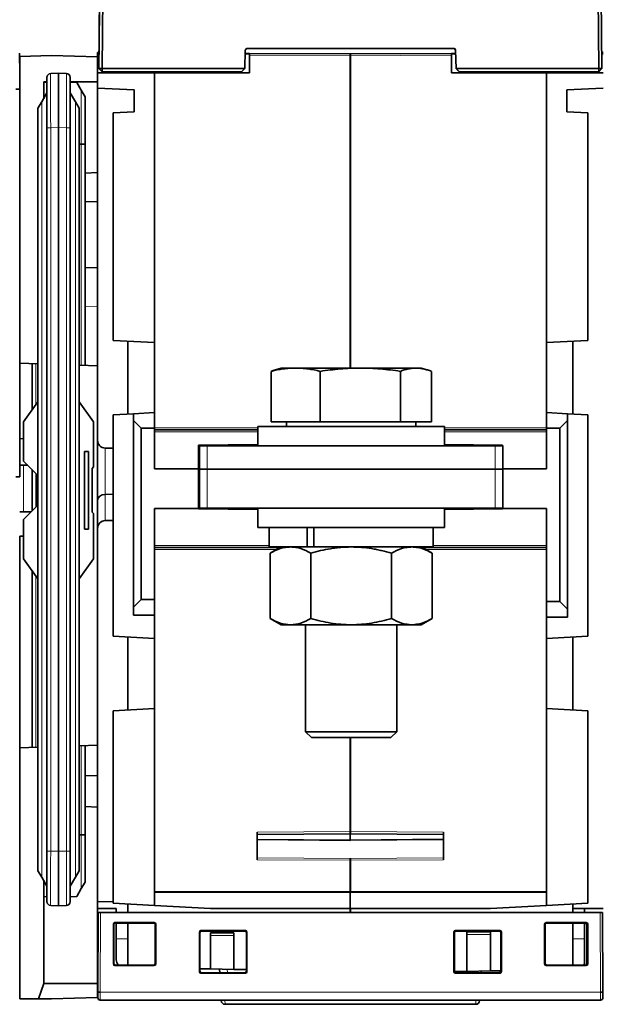
# Model space of a CAD drawing. Units: millimetres. Extents: x 6 to 824, y 10 to 587.
# Drawn here: x 272 to 310, y 27 to 90 of the extents above; entities that cross this region are included whole.
import ezdxf

# ---------------------------------------------------------------- set-up
doc = ezdxf.new("R2010")
doc.units = ezdxf.units.MM
doc.layers.add('1', color=7, linetype='Continuous', true_color=0xffffff)

msp = doc.modelspace()

# ---------------------------------------------------------------- linework, layer by layer
at = {"layer": '1', "color": 18, "linetype": 'Continuous', "lineweight": 35}
for p, q in [((277.524, 96.666), (277.44, 87.073)), ((277.443, 87.073), (277.527, 96.666)), ((277.525, 96.666), (277.449, 87.969)), ((277.526, 96.666), (277.45, 87.969)), ((277.731, 96.666), (277.647, 87.073)), ((309.558, 87.073), (309.475, 96.666)), ((309.678, 96.666), (309.762, 87.073)), ((272.328, 88.067), (272.351, 86.742)), ((277.351, 88.095), (277.351, 88.02)), ((277.449, 88.095), (277.351, 88.095)), ((277.448, 88.02), (277.351, 88.02)), ((277.351, 87.814), (277.351, 88.02)), ((277.449, 87.969), (277.45, 87.969)), ((277.45, 87.969), (277.449, 87.969)), ((286.848, 88.223), (286.807, 87.073)), ((286.869, 88.046), (286.841, 88.046)), ((286.841, 88.02), (287.111, 88.02)), ((286.869, 88.046), (287.111, 88.044)), ((286.998, 88.367), (300.208, 88.367)), ((293.601, 88.01), (287.111, 88.044)), ((287.111, 87.919), (287.111, 88.044)), ((293.585, 87.885), (293.585, 88.01)), ((300.091, 88.044), (293.601, 88.01)), ((293.617, 88.01), (293.617, 87.885)), ((300.091, 88.044), (300.333, 88.046)), ((300.091, 88.044), (300.091, 87.919)), ((300.091, 88.02), (300.364, 88.02)), ((300.36, 88.046), (300.333, 88.046)), ((300.354, 88.223), (300.361, 88.02)), ((300.362, 88.02), (300.354, 88.247)), ((300.356, 88.238), (300.397, 87.064)), ((300.357, 88.223), (300.357, 88.225)), ((300.358, 88.223), (300.398, 87.073)), ((309.851, 88.095), (309.753, 88.095)), ((309.851, 88.02), (309.753, 88.02)), ((272.351, 87.846), (274.401, 87.917)), ((272.351, 87.846), (272.351, 68.138)), ((277.351, 87.814), (274.401, 87.917)), ((277.351, 87.814), (277.351, 86.217)), ((287.111, 87.919), (287.111, 86.794)), ((293.585, 87.885), (293.585, 67.818)), ((293.617, 87.885), (293.617, 67.818)), ((300.091, 86.794), (300.091, 87.919)), ((274.342, 86.75), (274.851, 86.767)), ((274.851, 86.767), (275.36, 86.75)), ((274.851, 86.767), (274.851, 83.27)), ((281.005, 86.794), (277.351, 86.794)), ((277.644, 86.867), (277.44, 87.073)), ((277.44, 87.073), (277.443, 87.073)), ((277.443, 87.073), (277.647, 86.867)), ((277.647, 87.073), (277.443, 87.073)), ((277.647, 86.867), (277.644, 86.867)), ((277.647, 86.867), (277.647, 87.073)), ((277.647, 87.073), (286.807, 87.073)), ((286.604, 86.867), (277.647, 86.867)), ((287.111, 86.794), (281.005, 86.794)), ((281.005, 86.794), (281.005, 69.457)), ((282.097, 86.794), (282.097, 86.866)), ((284.108, 86.794), (284.108, 86.867)), ((285.509, 86.794), (285.509, 86.867)), ((285.609, 86.867), (285.609, 86.794)), ((286.604, 86.867), (286.807, 87.064)), ((286.61, 86.874), (286.61, 86.794)), ((286.807, 87.073), (286.807, 87.064)), ((300.091, 86.794), (306.197, 86.794)), ((300.397, 87.064), (300.397, 87.064)), ((300.397, 87.064), (300.398, 87.064)), ((300.398, 87.064), (300.398, 87.073)), ((300.398, 87.073), (309.558, 87.073)), ((300.398, 87.064), (300.601, 86.867)), ((300.592, 86.794), (300.592, 86.876)), ((300.601, 86.867), (300.6, 86.867)), ((309.558, 86.867), (300.601, 86.867)), ((301.593, 86.794), (301.593, 86.867)), ((301.693, 86.867), (301.693, 86.794)), ((303.094, 86.867), (303.094, 86.794)), ((306.197, 86.794), (309.851, 86.794)), ((306.197, 69.457), (306.197, 86.794)), ((307.097, 86.794), (307.097, 86.866)), ((309.762, 87.073), (309.558, 86.867)), ((309.762, 87.073), (309.558, 87.073)), ((309.558, 86.867), (309.558, 87.073)), ((273.901, 85.166), (273.901, 86.217)), ((273.901, 86.217), (274.101, 86.217)), ((274.101, 86.191), (273.901, 86.184)), ((274.101, 83.252), (274.101, 86.5)), ((275.601, 86.5), (275.601, 83.252)), ((275.601, 86.217), (277.351, 86.217)), ((275.601, 86.191), (276.017, 86.177)), ((276.017, 86.177), (276.31, 85.671)), ((277.351, 85.816), (277.351, 86.217)), ((272.351, 85.742), (272.101, 85.742)), ((273.763, 84.927), (274.101, 85.512)), ((275.601, 85.512), (275.939, 84.927)), ((276.31, 85.671), (276.551, 85.253)), ((277.351, 85.816), (277.351, 80.382)), ((279.703, 85.693), (277.351, 85.816)), ((279.703, 85.693), (279.703, 84.292)), ((307.499, 85.693), (309.851, 85.816)), ((307.499, 84.292), (307.499, 85.693)), ((273.526, 84.516), (273.763, 84.927)), ((275.939, 84.927), (276.176, 84.516)), ((276.551, 85.253), (276.551, 82.195)), ((273.526, 35.511), (273.526, 84.516)), ((276.176, 84.516), (276.176, 35.511)), ((278.352, 84.221), (279.703, 84.292)), ((278.352, 84.221), (278.352, 69.596)), ((308.85, 84.221), (307.499, 84.292)), ((308.85, 69.596), (308.85, 84.221)), ((274.101, 36.775), (274.101, 83.252)), ((274.851, 36.757), (274.851, 83.27)), ((275.601, 83.252), (275.601, 36.775)), ((276.31, 82.202), (276.176, 82.203)), ((276.551, 82.195), (276.551, 67.991)), ((276.551, 80.354), (277.351, 80.382)), ((277.351, 73.394), (277.351, 80.382)), ((277.351, 78.503), (276.551, 78.531)), ((276.551, 74.281), (277.351, 74.253)), ((277.351, 73.394), (277.351, 71.751)), ((277.351, 71.751), (277.351, 67.963)), ((278.352, 69.596), (281.005, 69.457)), ((279.303, 69.546), (279.303, 64.863)), ((281.005, 64.953), (281.005, 69.457)), ((306.197, 69.457), (308.85, 69.596)), ((306.197, 69.457), (306.197, 64.952)), ((307.899, 64.863), (307.899, 69.546)), ((273.526, 68.097), (272.351, 68.138)), ((272.351, 68.138), (272.351, 63.282)), ((273.151, 65.127), (273.151, 68.11)), ((276.176, 68.004), (277.351, 67.963)), ((277.351, 67.963), (277.351, 43.582)), ((289.151, 67.817), (288.779, 67.704)), ((290.08, 67.817), (289.151, 67.817)), ((294.236, 67.817), (290.08, 67.817)), ((297.808, 67.817), (294.236, 67.817)), ((297.808, 67.817), (298.151, 67.817)), ((298.523, 67.704), (298.151, 67.817)), ((288.499, 67.605), (288.499, 64.367)), ((291.66, 67.605), (291.66, 64.367)), ((296.812, 67.605), (296.812, 64.367)), ((298.803, 67.605), (298.803, 64.367)), ((273.526, 65.648), (272.601, 64.363)), ((277.101, 64.363), (276.176, 65.648)), ((279.653, 64.882), (278.352, 64.814)), ((278.352, 50.577), (278.352, 64.814)), ((279.653, 64.882), (281.005, 64.953)), ((279.653, 64.452), (279.653, 64.882)), ((281.005, 64.953), (281.005, 63.952)), ((306.197, 64.952), (307.549, 64.882)), ((306.197, 63.951), (306.197, 64.952)), ((307.549, 64.882), (308.85, 64.813)), ((307.549, 64.882), (307.549, 64.452)), ((308.85, 64.813), (308.85, 50.577)), ((272.601, 61.838), (272.601, 64.363)), ((277.101, 61.463), (277.101, 64.363)), ((280.154, 63.952), (279.653, 64.452)), ((279.653, 64.452), (279.653, 52.44)), ((281.005, 63.952), (280.154, 63.952)), ((280.154, 52.941), (280.154, 63.952)), ((281.005, 61.344), (281.005, 63.952)), ((287.651, 64.067), (287.651, 62.817)), ((291.353, 64.067), (287.651, 64.067)), ((291.66, 64.367), (288.499, 64.367)), ((289.493, 64.367), (289.493, 64.067)), ((299.651, 64.067), (291.353, 64.067)), ((296.812, 64.367), (291.66, 64.367)), ((298.803, 64.367), (296.812, 64.367)), ((297.808, 64.067), (297.808, 64.367)), ((299.651, 62.817), (299.651, 64.067)), ((307.048, 63.951), (306.197, 63.951)), ((306.197, 63.951), (306.197, 61.344)), ((307.549, 64.452), (307.048, 63.951)), ((307.048, 63.951), (307.048, 52.81)), ((307.549, 52.31), (307.549, 64.452)), ((287.651, 63.846), (281.005, 63.846)), ((306.197, 63.846), (299.651, 63.846)), ((272.601, 63.273), (272.351, 63.282)), ((272.351, 63.282), (272.351, 60.817)), ((277.847, 62.676), (278.352, 62.671)), ((283.832, 62.87), (287.651, 62.904)), ((283.832, 62.87), (283.832, 61.344)), ((283.901, 62.817), (284.401, 62.817)), ((283.901, 61.317), (283.901, 62.817)), ((284.401, 62.817), (302.901, 62.817)), ((286.31, 62.817), (286.31, 62.892)), ((299.651, 62.903), (303.369, 62.87)), ((300.892, 62.892), (300.892, 62.817)), ((302.901, 62.817), (303.401, 62.817)), ((303.369, 62.87), (303.369, 62.817)), ((303.401, 62.817), (303.401, 61.317)), ((276.763, 62.463), (276.513, 62.463)), ((276.513, 62.463), (276.513, 57.463)), ((276.763, 57.463), (276.763, 62.463)), ((273.476, 60.963), (272.601, 61.838)), ((277.001, 61.363), (277.101, 61.463)), ((272.351, 60.817), (272.101, 60.817)), ((273.151, 58.639), (273.151, 61.288)), ((273.476, 60.963), (273.476, 58.963)), ((277.001, 61.363), (277.001, 58.563)), ((283.832, 61.344), (281.005, 61.344)), ((283.832, 58.791), (283.832, 61.344)), ((284.401, 61.317), (283.901, 61.317)), ((283.901, 58.817), (283.901, 61.317)), ((283.901, 61.317), (284.401, 61.317)), ((284.401, 61.317), (302.901, 61.317)), ((284.401, 61.317), (302.901, 61.317)), ((303.401, 61.317), (302.901, 61.317)), ((302.901, 61.317), (303.401, 61.317)), ((306.197, 61.344), (303.401, 61.344)), ((303.401, 61.317), (303.401, 58.817)), ((277.847, 59.698), (278.352, 59.702)), ((272.601, 58.088), (273.476, 58.963)), ((277.101, 58.463), (277.001, 58.563)), ((277.101, 55.563), (277.101, 58.463)), ((281.005, 58.791), (283.832, 58.791)), ((281.005, 52.941), (281.005, 58.791)), ((283.832, 58.766), (283.832, 58.791)), ((287.651, 58.733), (283.832, 58.766)), ((284.401, 58.817), (283.901, 58.817)), ((284.401, 58.817), (302.901, 58.817)), ((286.31, 58.744), (286.31, 58.817)), ((287.651, 58.817), (287.651, 57.567)), ((299.651, 57.567), (299.651, 58.817)), ((303.369, 58.766), (299.651, 58.733)), ((300.892, 58.817), (300.892, 58.744)), ((303.401, 58.817), (302.901, 58.817)), ((303.369, 58.817), (303.369, 58.791)), ((303.369, 58.766), (303.369, 58.791)), ((303.369, 58.791), (306.197, 58.791)), ((306.197, 58.791), (306.197, 52.81)), ((272.601, 55.563), (272.601, 58.088)), ((277.847, 58.01), (278.352, 58.014)), ((272.601, 57.012), (272.351, 57.003)), ((272.351, 57.003), (272.351, 43.407)), ((276.763, 57.463), (276.513, 57.463)), ((291.353, 57.567), (287.651, 57.567)), ((288.376, 57.567), (288.376, 56.317)), ((290.815, 57.567), (290.815, 56.317)), ((291.249, 57.567), (291.249, 56.317)), ((299.651, 57.567), (291.353, 57.567)), ((298.926, 56.317), (298.926, 57.567)), ((281.005, 56.289), (289.101, 56.289)), ((290.815, 56.317), (288.376, 56.317)), ((289.151, 56.317), (288.455, 55.916)), ((288.455, 55.916), (288.455, 51.719)), ((290.815, 56.317), (291.232, 56.317)), ((291.053, 55.916), (291.053, 51.719)), ((291.249, 56.317), (291.232, 56.317)), ((298.926, 56.317), (291.249, 56.317)), ((296.249, 55.916), (296.249, 51.719)), ((298.847, 55.916), (298.151, 56.317)), ((298.201, 56.289), (306.197, 56.289)), ((298.847, 55.916), (298.847, 51.719)), ((272.601, 55.563), (273.526, 54.279)), ((276.176, 54.279), (277.101, 55.563)), ((273.151, 43.436), (273.151, 54.8)), ((279.653, 52.44), (280.154, 52.941)), ((280.154, 52.941), (281.005, 52.941)), ((281.005, 52.941), (281.005, 51.94)), ((306.197, 51.809), (306.197, 52.81)), ((306.197, 52.81), (307.048, 52.81)), ((307.048, 52.81), (307.549, 52.31)), ((279.653, 51.94), (279.653, 52.44)), ((281.005, 51.94), (279.653, 51.94)), ((281.005, 51.94), (281.005, 50.438)), ((307.549, 52.31), (307.549, 51.809)), ((288.455, 51.719), (289.151, 51.317)), ((289.151, 51.317), (289.754, 51.317)), ((293.651, 51.317), (289.754, 51.317)), ((290.718, 51.318), (290.718, 44.442)), ((297.548, 51.317), (293.651, 51.317)), ((296.584, 44.442), (296.584, 51.318)), ((298.151, 51.317), (297.548, 51.317)), ((298.151, 51.317), (298.847, 51.719)), ((306.197, 50.438), (306.197, 51.809)), ((307.549, 51.809), (306.197, 51.809)), ((281.005, 50.438), (278.352, 50.577)), ((279.303, 45.844), (279.303, 50.527)), ((281.005, 45.934), (281.005, 50.438)), ((306.197, 50.438), (308.85, 50.577)), ((306.197, 50.438), (306.197, 45.933)), ((307.899, 50.527), (307.899, 45.844)), ((278.352, 45.795), (281.005, 45.934)), ((278.352, 33.418), (278.352, 45.795)), ((281.005, 45.934), (281.005, 34.164)), ((306.197, 45.933), (308.85, 45.794)), ((306.197, 34.164), (306.197, 45.933)), ((308.85, 45.794), (308.85, 33.418)), ((290.718, 44.442), (291.093, 44.067)), ((290.718, 44.442), (296.584, 44.442)), ((296.209, 44.067), (296.584, 44.442)), ((296.209, 44.067), (291.093, 44.067)), ((293.585, 38.022), (293.585, 44.068)), ((293.617, 38.022), (293.617, 44.068)), ((273.526, 43.448), (272.351, 43.407)), ((272.351, 43.407), (272.351, 27.267)), ((276.176, 43.541), (277.351, 43.582)), ((276.551, 43.555), (276.551, 37.818)), ((277.351, 39.603), (277.351, 43.582)), ((276.551, 41.604), (277.351, 41.632)), ((276.551, 39.631), (277.351, 39.603)), ((277.351, 39.603), (277.351, 28.267)), ((287.611, 36.216), (287.611, 37.984)), ((293.585, 37.872), (293.585, 38.022)), ((293.617, 38.022), (293.617, 37.872)), ((299.591, 37.984), (299.591, 36.216)), ((276.31, 37.81), (276.176, 37.81)), ((276.551, 37.818), (276.551, 34.774)), ((287.611, 37.833), (293.601, 37.872)), ((293.585, 37.465), (287.611, 37.525)), ((293.585, 37.872), (293.585, 37.474)), ((299.591, 37.53), (293.585, 37.474)), ((293.585, 37.474), (293.585, 37.447)), ((293.601, 37.872), (299.591, 37.833)), ((274.101, 33.527), (274.101, 36.775)), ((274.851, 36.757), (274.851, 33.26)), ((275.601, 36.775), (275.601, 33.527)), ((293.585, 36.177), (293.585, 36.3)), ((293.585, 34.164), (293.585, 36.177)), ((293.617, 36.3), (293.617, 36.177)), ((293.617, 34.164), (293.617, 36.177)), ((273.763, 35.1), (273.526, 35.511)), ((276.176, 35.511), (275.939, 35.1)), ((274.101, 34.515), (273.763, 35.1)), ((273.901, 28.284), (273.901, 34.861)), ((275.601, 34.515), (275.939, 35.1)), ((276.017, 33.85), (276.31, 34.356)), ((276.551, 34.774), (276.31, 34.356)), ((274.101, 33.836), (273.901, 33.843)), ((275.601, 33.836), (276.017, 33.85)), ((281.005, 33.279), (281.005, 34.164)), ((293.585, 34.164), (293.585, 34.102)), ((293.585, 33.091), (293.585, 34.102)), ((293.617, 34.102), (293.617, 34.164)), ((306.197, 34.164), (306.197, 33.279)), ((274.851, 33.26), (274.342, 33.277)), ((275.36, 33.277), (274.851, 33.26)), ((278.352, 33.516), (277.351, 33.521)), ((281.005, 33.279), (278.352, 33.418)), ((278.552, 32.817), (278.552, 33.091)), ((279.303, 33.369), (279.303, 32.817)), ((281.005, 33.279), (284.608, 33.091)), ((284.608, 33.091), (293.585, 33.091)), ((302.594, 33.091), (293.585, 33.091)), ((293.585, 33.091), (293.585, 32.817)), ((293.617, 33.091), (293.617, 32.817)), ((306.197, 33.279), (302.594, 33.091)), ((308.85, 33.418), (306.197, 33.279)), ((307.899, 33.369), (307.899, 32.817)), ((309.851, 33.091), (307.899, 33.091)), ((308.65, 33.091), (308.65, 32.817)), ((277.376, 27.712), (277.398, 32.817)), ((277.398, 32.817), (277.548, 32.817)), ((277.548, 32.817), (309.654, 32.817)), ((309.654, 32.817), (309.804, 32.817)), ((309.804, 32.817), (309.826, 27.712)), ((278.368, 29.514), (278.368, 32.071)), ((278.401, 32.037), (278.401, 29.547)), ((278.468, 32.171), (280.997, 32.171)), ((278.472, 32.133), (278.475, 32.133)), ((278.475, 32.133), (278.552, 32.133)), ((280.964, 32.137), (278.501, 32.137)), ((278.552, 31.139), (278.552, 32.137)), ((279.303, 32.137), (279.303, 29.447)), ((281.064, 29.547), (281.064, 32.037)), ((281.097, 32.071), (281.097, 29.514)), ((284, 31.667), (286.853, 31.667)), ((300.351, 31.667), (303.2, 31.667)), ((306.078, 29.514), (306.078, 32.071)), ((306.112, 32.037), (306.112, 29.547)), ((306.178, 32.171), (308.76, 32.171)), ((308.727, 32.137), (306.211, 32.137)), ((307.899, 32.137), (307.899, 29.447)), ((308.65, 32.137), (308.65, 31.139)), ((308.65, 32.133), (308.701, 32.133)), ((308.801, 32.033), (308.801, 29.548)), ((308.827, 29.547), (308.827, 32.037)), ((308.86, 32.071), (308.86, 29.514)), ((278.552, 31.139), (278.552, 29.791)), ((283.9, 29.018), (283.9, 31.567)), ((283.933, 31.534), (283.934, 29.051)), ((286.819, 31.634), (284.033, 31.634)), ((284.608, 31.526), (286.11, 31.526)), ((284.608, 31.336), (284.608, 31.526)), ((284.608, 29.194), (284.608, 31.336)), ((286.11, 31.526), (286.11, 31.336)), ((286.11, 31.336), (286.11, 29.167)), ((286.919, 29.051), (286.919, 31.534)), ((286.953, 31.567), (286.953, 29.018)), ((300.251, 29.018), (300.251, 31.567)), ((300.284, 31.534), (300.284, 29.051)), ((303.167, 31.634), (300.384, 31.634)), ((301.092, 31.589), (302.594, 31.589)), ((301.092, 31.4), (301.092, 31.589)), ((301.092, 31.4), (301.092, 29.039)), ((302.594, 31.589), (302.594, 31.4)), ((302.594, 29.065), (302.594, 31.4)), ((303.267, 31.534), (303.266, 29.051)), ((303.3, 31.567), (303.3, 29.018)), ((308.65, 29.663), (308.65, 31.139)), ((280.997, 29.414), (278.468, 29.414)), ((278.688, 29.448), (278.486, 29.448)), ((278.501, 29.447), (280.964, 29.447)), ((284.608, 29.194), (283.934, 29.205)), ((283.935, 29.205), (283.935, 29.048)), ((284.608, 29.194), (286.11, 29.167)), ((285.204, 28.951), (285.192, 29.184)), ((286.919, 29.153), (286.11, 29.167)), ((308.76, 29.414), (306.178, 29.414)), ((306.212, 29.447), (308.727, 29.447)), ((308.701, 29.448), (308.601, 29.448)), ((286.853, 28.918), (284, 28.918)), ((284.034, 28.951), (286.819, 28.951)), ((300.285, 29.036), (300.942, 29.036)), ((303.2, 28.918), (300.351, 28.918)), ((300.384, 28.951), (303.167, 28.951)), ((300.942, 29.036), (301.092, 29.039)), ((302.594, 29.065), (301.092, 29.039)), ((302.003, 29.055), (301.998, 28.951)), ((302.594, 29.065), (303.267, 29.077)), ((273.551, 27.267), (273.895, 28.251)), ((273.899, 28.267), (277.351, 28.267)), ((277.351, 28.267), (277.351, 27.37)), ((273.551, 27.267), (272.351, 27.267)), ((274.401, 27.267), (273.551, 27.267)), ((277.351, 27.37), (274.401, 27.267)), ((277.376, 27.697), (277.376, 27.712)), ((277.376, 27.347), (277.376, 27.697)), ((309.826, 27.712), (309.826, 27.697)), ((309.826, 27.697), (309.826, 27.347)), ((309.676, 27.197), (277.526, 27.197)), ((285.298, 27.159), (285.296, 27.197)), ((285.548, 26.923), (301.654, 26.923)), ((301.906, 27.197), (301.904, 27.159))]:
    msp.add_line(p, q, dxfattribs=at)
at = {"layer": '1', "color": 8, "linetype": 'Continuous', "lineweight": 18}
for p, q in [((286.869, 88.046), (286.869, 88.02)), ((300.333, 88.046), (300.333, 88.02)), ((300.354, 88.223), (300.354, 88.223)), ((300.358, 88.223), (300.357, 88.223)), ((293.617, 87.885), (287.111, 87.919)), ((300.091, 87.919), (293.585, 87.885)), ((280.552, 86.794), (280.552, 86.862)), ((280.679, 86.862), (280.679, 86.794)), ((282.073, 86.794), (282.073, 86.862)), ((285.859, 86.794), (285.859, 86.867)), ((301.342, 86.867), (301.342, 86.794)), ((305.552, 86.794), (305.552, 86.862)), ((305.679, 86.862), (305.679, 86.794)), ((307.073, 86.794), (307.073, 86.862)), ((276.31, 82.202), (276.31, 85.671)), ((273.763, 84.927), (273.763, 35.1)), ((275.939, 35.1), (275.939, 84.927)), ((274.101, 83.252), (274.342, 83.252)), ((274.851, 83.27), (274.342, 83.252)), ((274.342, 83.252), (274.342, 36.775)), ((275.36, 83.252), (274.851, 83.27)), ((275.36, 83.252), (275.601, 83.252)), ((275.36, 36.775), (275.36, 83.252)), ((276.31, 68), (276.31, 82.202)), ((277.351, 71.751), (276.551, 71.779)), ((273.392, 68.102), (273.392, 65.462)), ((281.005, 63.971), (287.651, 63.971)), ((299.651, 63.971), (306.197, 63.971)), ((287.651, 63.721), (281.005, 63.721)), ((306.197, 63.721), (299.651, 63.721)), ((277.847, 59.698), (277.847, 62.676)), ((284.401, 62.817), (284.401, 61.317)), ((285.809, 62.888), (285.809, 62.817)), ((287.651, 62.84), (286.31, 62.84)), ((301.392, 62.817), (301.392, 62.888)), ((302.901, 61.317), (302.901, 62.817)), ((272.601, 61.566), (272.601, 58.567)), ((273.392, 61.047), (273.392, 58.88)), ((284.401, 61.317), (284.401, 58.817)), ((302.901, 58.817), (302.901, 61.317)), ((277.847, 58.01), (277.847, 59.698)), ((285.809, 58.817), (285.809, 58.749)), ((301.392, 58.749), (301.392, 58.817)), ((281.005, 56.414), (288.376, 56.414)), ((298.926, 56.414), (306.197, 56.414)), ((288.884, 56.164), (281.005, 56.164)), ((306.197, 56.164), (298.418, 56.164)), ((273.392, 54.465), (273.392, 43.444)), ((276.31, 37.81), (276.31, 43.546)), ((293.617, 38.022), (287.611, 37.984)), ((293.585, 38.022), (299.591, 37.984)), ((276.31, 34.356), (276.31, 37.81)), ((293.617, 37.438), (287.611, 37.498)), ((299.591, 37.503), (293.585, 37.447)), ((274.101, 36.775), (274.342, 36.775)), ((274.342, 36.775), (274.851, 36.757)), ((274.851, 36.757), (275.36, 36.775)), ((275.36, 36.775), (275.601, 36.775)), ((293.617, 36.3), (287.611, 36.339)), ((293.617, 36.177), (287.611, 36.216)), ((293.585, 36.3), (299.591, 36.339)), ((293.585, 36.177), (299.591, 36.216)), ((281.005, 34.164), (293.617, 34.164)), ((281.005, 34.102), (293.585, 34.102)), ((306.197, 34.164), (293.585, 34.164)), ((306.197, 34.102), (293.585, 34.102)), ((277.548, 32.817), (277.526, 27.712)), ((309.676, 27.712), (309.654, 32.817)), ((278.401, 32.037), (278.368, 32.071)), ((278.468, 32.171), (278.501, 32.137)), ((280.964, 32.137), (280.997, 32.171)), ((281.097, 32.071), (281.064, 32.037)), ((284, 31.667), (284.033, 31.634)), ((286.819, 31.634), (286.853, 31.667)), ((300.351, 31.667), (300.384, 31.634)), ((303.167, 31.634), (303.2, 31.667)), ((306.112, 32.037), (306.078, 32.071)), ((306.178, 32.171), (306.211, 32.137)), ((308.727, 32.137), (308.76, 32.171)), ((308.86, 32.071), (308.827, 32.037)), ((279.303, 31.139), (278.552, 31.139)), ((283.933, 31.534), (283.9, 31.567)), ((284.608, 31.336), (286.11, 31.336)), ((286.953, 31.567), (286.919, 31.534)), ((300.284, 31.534), (300.251, 31.567)), ((301.092, 31.4), (302.594, 31.4)), ((303.3, 31.567), (303.267, 31.534)), ((307.899, 31.139), (308.65, 31.139)), ((278.368, 29.514), (278.401, 29.547)), ((278.501, 29.447), (278.468, 29.414)), ((280.997, 29.414), (280.964, 29.447)), ((281.064, 29.547), (281.097, 29.514)), ((285.692, 29.175), (285.703, 28.951)), ((306.078, 29.514), (306.112, 29.547)), ((306.212, 29.447), (306.178, 29.414)), ((308.76, 29.414), (308.727, 29.447)), ((308.827, 29.547), (308.86, 29.514)), ((283.9, 29.018), (283.934, 29.051)), ((284.034, 28.951), (284, 28.918)), ((286.853, 28.918), (286.819, 28.951)), ((286.919, 29.051), (286.953, 29.018)), ((300.251, 29.018), (300.284, 29.051)), ((300.384, 28.951), (300.351, 28.918)), ((301.498, 28.951), (301.503, 29.046)), ((303.2, 28.918), (303.167, 28.951)), ((303.266, 29.051), (303.3, 29.018)), ((277.526, 27.697), (277.376, 27.697)), ((277.526, 27.712), (277.526, 27.697)), ((277.526, 27.712), (309.676, 27.712)), ((277.526, 27.697), (309.676, 27.697)), ((277.526, 27.697), (277.526, 27.197)), ((309.676, 27.697), (309.676, 27.712)), ((309.826, 27.697), (309.676, 27.697)), ((309.676, 27.197), (309.676, 27.697)), ((285.533, 27.197), (285.548, 26.923)), ((301.654, 26.923), (301.668, 27.197))]:
    msp.add_line(p, q, dxfattribs=at)
at = {"layer": '1', "color": 18, "linetype": 'Continuous', "lineweight": 35}
for centre, radius, start, end in [((274.351, 86.5), 0.25, 92, 180), ((275.351, 86.5), 0.25, 0, 88), ((280.086, 86.717), 0.15, 30.74279, 90), ((282.116, 86.717), 0.15, 90, 97.59379), ((305.086, 86.717), 0.15, 30.75387, 90), ((307.116, 86.717), 0.15, 90, 97.59382), ((277.851, 63.176), 0.5, 180, 269.5), ((277.851, 57.509), 0.5, 90.5, 180), ((274.351, 33.527), 0.25, 180, 268), ((275.351, 33.527), 0.25, 272, 0), ((279.053, 29.791), 0.5, 180, 223.41669), ((308.149, 29.663), 0.5, 334.48615, 360), ((273.801, 28.284), 0.1, 340.70995, 0), ((277.526, 27.347), 0.15, 180, 270), ((309.676, 27.347), 0.15, 270, 0), ((285.548, 27.173), 0.25, 183, 269.98138), ((301.654, 27.173), 0.25, 270.0107, 357)]:
    msp.add_arc(centre, radius, start, end, dxfattribs=at)
for centre, major_axis, ratio, start_param, end_param in [((286.998, 88.217), (0.105, -0.107), 0.999996, 2.367951, 3.903841), ((300.208, 88.217), (0.105, -0.107), 0.999996, 0.832061, 2.367951), ((300.204, 88.217), (-0.105, -0.107), 0.999996, 2.379345, 3.837387), ((300.344, 88.523), (0.01, -0.3), 0.00041, 6.283171, 6.716965), ((276.301, 82.195), (0.25, 0), 0.031205, 0, 1.53589), ((277.851, 59.292), (0.501, 0), 0.81116, 1.579523, 3.141593), ((276.301, 37.818), (0.25, 0), 0.03122, 4.747296, 6.283185), ((278.468, 32.071), (-0.0708, 0.0708), 0.998783, 5.498396, 7.067974), ((278.501, 32.037), (0.0668, -0.0746), 0.998622, 2.41218, 3.981759), ((280.964, 32.037), (-0.0668, -0.0746), 0.998622, 2.301427, 3.871005), ((280.997, 32.071), (0.0708, 0.0708), 0.998783, 5.498396, 7.067974), ((284, 31.567), (-0.0708, 0.0708), 0.998783, 5.498396, 7.067974), ((286.853, 31.567), (0.0708, 0.0708), 0.998783, 5.498396, 7.067974), ((300.351, 31.567), (-0.0708, 0.0708), 0.998783, 5.498396, 7.067974), ((303.2, 31.567), (0.0708, 0.0708), 0.998783, 5.498396, 7.067974), ((306.178, 32.071), (-0.0708, 0.0708), 0.998783, 5.498396, 7.067974), ((306.212, 32.037), (0.0668, -0.0746), 0.998622, 2.41218, 3.981759), ((308.701, 32.033), (-0.0668, -0.0746), 0.998622, 2.301427, 3.871005), ((308.727, 32.037), (-0.0668, -0.0746), 0.998622, 2.301427, 3.871005), ((308.76, 32.071), (0.0708, 0.0708), 0.998783, 5.498396, 7.067974), ((284.033, 31.534), (0.0668, -0.0746), 0.998622, 2.41218, 3.981759), ((286.819, 31.534), (-0.0668, -0.0746), 0.998622, 2.301427, 3.871005), ((300.384, 31.534), (0.0668, -0.0746), 0.998622, 2.41218, 3.981759), ((303.167, 31.534), (-0.0668, -0.0746), 0.998622, 2.301427, 3.871005), ((278.468, 29.514), (-0.0708, -0.0708), 0.998783, 5.498396, 7.067974), ((278.501, 29.547), (-0.0756, -0.0656), 0.998924, 5.569399, 7.138978), ((280.964, 29.547), (0.0756, -0.0656), 0.998924, 5.427393, 6.996971), ((280.997, 29.514), (0.0708, -0.0708), 0.998783, 5.498396, 7.067974), ((306.178, 29.514), (-0.0708, -0.0708), 0.998783, 5.498396, 7.067974), ((306.212, 29.547), (-0.0756, -0.0656), 0.998924, 5.569399, 7.138978), ((308.7, 29.549), (0.0756, -0.0656), 0.998924, 5.427393, 6.996971), ((308.727, 29.547), (0.0756, -0.0656), 0.998924, 5.427393, 6.996971), ((308.76, 29.514), (0.0708, -0.0708), 0.998783, 5.498396, 7.067974), ((284, 29.018), (-0.0708, -0.0708), 0.998783, 5.498396, 7.067974), ((284.034, 29.051), (-0.0756, -0.0656), 0.998924, 5.569399, 7.138978), ((284.035, 29.048), (-0.0756, -0.0656), 0.998924, 5.569399, 6.03073), ((286.819, 29.051), (0.0756, -0.0656), 0.998924, 5.427393, 6.996971), ((286.853, 29.018), (0.0708, -0.0708), 0.998783, 5.498396, 7.067974), ((300.351, 29.018), (-0.0708, -0.0708), 0.998783, 5.498396, 7.067974), ((300.384, 29.051), (-0.0756, -0.0656), 0.998924, 5.569399, 7.138978), ((303.166, 29.051), (0.0756, -0.0656), 0.998924, 5.427393, 6.996971), ((303.2, 29.018), (0.0708, -0.0708), 0.998783, 5.498396, 7.072008)]:
    msp.add_ellipse(centre, major_axis=major_axis, ratio=ratio, start_param=start_param, end_param=end_param, dxfattribs=at)
at = {"layer": '1', "color": 8, "linetype": 'Continuous', "lineweight": 18}
for centre, major_axis, ratio, start_param, end_param in [((300.207, 88.217), (0, 0.15), 1, 4.747296, 6.283185), ((300.205, 88.217), (0, -0.15), 1, 1.605703, 3.066163), ((274.351, 83.248), (0.009, -3.502), 0.002489, 3.141673, 4.711252), ((275.351, 83.248), (-0.009, -3.502), 0.002489, 1.571934, 3.141512), ((274.351, 36.779), (-0.009, -3.502), 0.002489, 4.713526, 6.283105), ((275.351, 36.779), (0.009, -3.502), 0.002489, 0.000081, 1.569659)]:
    msp.add_ellipse(centre, major_axis=major_axis, ratio=ratio, start_param=start_param, end_param=end_param, dxfattribs=at)
at = {"layer": '1', "color": 18, "linetype": 'Continuous', "lineweight": 35}
for points, knots in [([(300.207, 88.367), (300.213, 88.367), (300.224, 88.367), (300.24, 88.364), (300.255, 88.36), (300.269, 88.355), (300.282, 88.348), (300.294, 88.34), (300.305, 88.331), (300.315, 88.322), (300.324, 88.312), (300.332, 88.302), (300.338, 88.291), (300.344, 88.28), (300.348, 88.27), (300.351, 88.26), (300.354, 88.251), (300.355, 88.243), (300.356, 88.236), (300.357, 88.231), (300.357, 88.228), (300.357, 88.226), (300.357, 88.225), (300.357, 88.225), (300.357, 88.225)], [0, 0, 0, 0, 0.073055, 0.14135, 0.208161, 0.273515, 0.337428, 0.399882, 0.46083, 0.520192, 0.57785, 0.633644, 0.687359, 0.738711, 0.787323, 0.832701, 0.874179, 0.910819, 0.940944, 0.961419, 0.973846, 0.983, 0.990787, 1, 1, 1, 1]), ([(280.552, 86.862), (280.541, 86.858), (280.53, 86.852), (280.51, 86.838), (280.5, 86.829), (280.485, 86.814), (280.48, 86.808), (280.473, 86.799), (280.472, 86.797), (280.47, 86.794)], [0, 0, 0, 0, 0.371965, 0.371965, 0.743929, 0.743929, 0.929911, 0.929911, 1, 1, 1, 1]), ([(280.552, 86.862), (280.557, 86.864), (280.564, 86.865), (280.577, 86.866), (280.582, 86.866), (280.592, 86.866), (280.598, 86.866), (280.606, 86.866), (280.609, 86.866), (280.615, 86.866), (280.618, 86.866), (280.627, 86.866), (280.633, 86.866), (280.643, 86.865), (280.646, 86.865), (280.653, 86.865), (280.656, 86.864), (280.666, 86.864), (280.672, 86.863), (280.679, 86.862)], [0, 0, 0, 0, 0.25, 0.25, 0.375, 0.375, 0.5, 0.5, 0.5625, 0.5625, 0.625, 0.625, 0.75, 0.75, 0.8125, 0.8125, 0.875, 0.875, 1, 1, 1, 1]), ([(280.878, 86.794), (280.874, 86.797), (280.869, 86.799), (280.853, 86.808), (280.841, 86.814), (280.805, 86.829), (280.781, 86.838), (280.743, 86.849), (280.724, 86.854), (280.705, 86.857), (280.692, 86.86), (280.685, 86.861), (280.679, 86.862)], [0, 0, 0, 0, 0.071473, 0.071473, 0.257179, 0.257179, 0.628589, 0.628589, 0.814295, 0.907147, 0.907147, 1, 1, 1, 1]), ([(282.073, 86.862), (282.057, 86.858), (282.042, 86.852), (282.013, 86.838), (281.998, 86.829), (281.977, 86.814), (281.97, 86.808), (281.961, 86.799), (281.958, 86.797), (281.956, 86.794)], [0, 0, 0, 0, 0.372587, 0.372587, 0.745174, 0.745174, 0.931468, 0.931468, 1, 1, 1, 1]), ([(282.073, 86.862), (282.081, 86.864), (282.086, 86.865), (282.093, 86.866), (282.094, 86.866), (282.096, 86.866), (282.097, 86.866), (282.097, 86.866)], [0, 0, 0, 0, 0.506687, 0.506687, 0.760031, 0.760031, 1, 1, 1, 1]), ([(305.552, 86.862), (305.541, 86.858), (305.53, 86.852), (305.51, 86.838), (305.5, 86.829), (305.485, 86.814), (305.48, 86.808), (305.473, 86.799), (305.472, 86.797), (305.47, 86.795)], [0, 0, 0, 0, 0.372665, 0.372665, 0.74533, 0.74533, 0.931662, 0.931662, 1, 1, 1, 1]), ([(305.552, 86.862), (305.557, 86.864), (305.564, 86.865), (305.577, 86.866), (305.582, 86.866), (305.592, 86.866), (305.598, 86.866), (305.606, 86.866), (305.609, 86.866), (305.615, 86.866), (305.618, 86.866), (305.627, 86.866), (305.633, 86.866), (305.643, 86.865), (305.646, 86.865), (305.653, 86.865), (305.656, 86.864), (305.666, 86.864), (305.672, 86.863), (305.679, 86.862)], [0, 0, 0, 0, 0.25, 0.25, 0.375, 0.375, 0.5, 0.5, 0.5625, 0.5625, 0.625, 0.625, 0.75, 0.75, 0.8125, 0.8125, 0.875, 0.875, 1, 1, 1, 1]), ([(305.878, 86.794), (305.874, 86.797), (305.869, 86.799), (305.853, 86.808), (305.842, 86.813), (305.806, 86.829), (305.781, 86.838), (305.743, 86.849), (305.73, 86.852), (305.705, 86.858), (305.692, 86.86), (305.679, 86.862)], [0, 0, 0, 0, 0.07046, 0.07046, 0.256368, 0.256368, 0.628184, 0.628184, 0.814092, 0.814092, 1, 1, 1, 1]), ([(307.073, 86.862), (307.057, 86.858), (307.042, 86.852), (307.013, 86.838), (306.998, 86.829), (306.977, 86.814), (306.97, 86.808), (306.961, 86.799), (306.958, 86.797), (306.956, 86.795)], [0, 0, 0, 0, 0.372664, 0.372664, 0.745328, 0.745328, 0.93166, 0.93166, 1, 1, 1, 1]), ([(307.073, 86.862), (307.081, 86.864), (307.086, 86.865), (307.093, 86.866), (307.094, 86.866), (307.096, 86.866), (307.097, 86.866), (307.097, 86.866)], [0, 0, 0, 0, 0.506624, 0.506624, 0.759936, 0.759936, 1, 1, 1, 1]), ([(288.499, 67.605), (288.762, 67.671), (289.026, 67.725), (289.421, 67.78), (289.553, 67.794), (289.816, 67.813), (289.948, 67.817), (290.08, 67.817)], [0, 0, 0, 0, 0.5, 0.5, 0.75, 0.75, 1, 1, 1, 1]), ([(290.08, 67.817), (290.211, 67.817), (290.343, 67.813), (290.607, 67.794), (290.738, 67.78), (291.134, 67.725), (291.397, 67.671), (291.66, 67.605)], [0, 0, 0, 0, 0.25, 0.25, 0.5, 0.5, 1, 1, 1, 1]), ([(291.66, 67.605), (292.09, 67.671), (292.519, 67.725), (293.163, 67.78), (293.378, 67.794), (293.807, 67.813), (294.022, 67.817), (294.236, 67.817)], [0, 0, 0, 0, 0.5, 0.5, 0.75, 0.75, 1, 1, 1, 1]), ([(294.236, 67.817), (294.451, 67.817), (294.666, 67.813), (295.095, 67.794), (295.31, 67.78), (295.954, 67.725), (296.383, 67.671), (296.812, 67.605)], [0, 0, 0, 0, 0.25, 0.25, 0.5, 0.5, 1, 1, 1, 1]), ([(296.812, 67.605), (296.978, 67.671), (297.144, 67.724), (297.392, 67.78), (297.475, 67.794), (297.641, 67.813), (297.724, 67.817), (297.808, 67.817)], [0, 0, 0, 0, 0.5, 0.5, 0.75, 0.75, 1, 1, 1, 1]), ([(297.808, 67.817), (297.89, 67.817), (297.973, 67.813), (298.139, 67.794), (298.222, 67.78), (298.388, 67.743), (298.471, 67.72), (298.637, 67.668), (298.72, 67.638), (298.803, 67.605)], [0, 0, 0, 0, 0.25, 0.25, 0.5, 0.5, 0.75, 0.75, 1, 1, 1, 1]), ([(289.754, 56.317), (289.726, 56.317), (289.699, 56.317), (289.657, 56.315), (289.643, 56.314), (289.616, 56.313), (289.547, 56.307), (289.478, 56.299), (289.314, 56.271), (289.205, 56.244), (288.88, 56.139), (288.667, 56.038), (288.455, 55.916)], [0, 0, 0, 0, 0.0625, 0.0625, 0.09375, 0.09375, 0.125, 0.25, 0.25, 0.5, 0.5, 1, 1, 1, 1]), ([(291.053, 55.916), (290.84, 56.038), (290.626, 56.139), (290.302, 56.244), (290.193, 56.271), (289.974, 56.308), (289.864, 56.317), (289.754, 56.317)], [0, 0, 0, 0, 0.5, 0.5, 0.75, 0.75, 1, 1, 1, 1]), ([(293.651, 56.317), (293.431, 56.317), (293.211, 56.308), (292.962, 56.287), (292.935, 56.285), (292.879, 56.28), (292.797, 56.271), (292.604, 56.249), (292.441, 56.226), (292.115, 56.173), (291.901, 56.13), (291.474, 56.032), (291.263, 55.976), (291.053, 55.916)], [0, 0, 0, 0, 0.25, 0.25, 0.28125, 0.28125, 0.3125, 0.375, 0.5, 0.5, 0.75, 0.75, 1, 1, 1, 1]), ([(296.249, 55.916), (296.038, 55.977), (295.824, 56.033), (295.555, 56.095), (295.501, 56.107), (295.393, 56.13), (295.231, 56.163), (295.068, 56.192), (294.743, 56.245), (294.525, 56.272), (294.089, 56.308), (293.87, 56.317), (293.651, 56.317)], [0, 0, 0, 0, 0.25, 0.25, 0.3125, 0.3125, 0.375, 0.5, 0.5, 0.75, 0.75, 1, 1, 1, 1]), ([(297.548, 56.317), (297.52, 56.317), (297.493, 56.317), (297.451, 56.315), (297.438, 56.314), (297.41, 56.313), (297.341, 56.307), (297.272, 56.299), (297.108, 56.271), (296.999, 56.244), (296.675, 56.139), (296.461, 56.038), (296.249, 55.916)], [0, 0, 0, 0, 0.0625, 0.0625, 0.09375, 0.09375, 0.125, 0.25, 0.25, 0.5, 0.5, 1, 1, 1, 1]), ([(298.847, 55.916), (298.635, 56.038), (298.42, 56.139), (298.096, 56.244), (297.987, 56.271), (297.769, 56.308), (297.659, 56.317), (297.548, 56.317)], [0, 0, 0, 0, 0.5, 0.5, 0.75, 0.75, 1, 1, 1, 1]), ([(288.455, 51.719), (288.667, 51.597), (288.881, 51.496), (289.206, 51.391), (289.314, 51.364), (289.533, 51.327), (289.643, 51.317), (289.754, 51.317)], [0, 0, 0, 0, 0.5, 0.5, 0.75, 0.75, 1, 1, 1, 1]), ([(289.754, 51.317), (289.864, 51.317), (289.974, 51.327), (290.193, 51.364), (290.302, 51.391), (290.626, 51.496), (290.84, 51.597), (291.053, 51.719)], [0, 0, 0, 0, 0.25, 0.25, 0.5, 0.5, 1, 1, 1, 1]), ([(291.053, 51.719), (291.478, 51.597), (291.906, 51.496), (292.555, 51.391), (292.772, 51.364), (293.21, 51.327), (293.43, 51.317), (293.651, 51.317)], [0, 0, 0, 0, 0.5, 0.5, 0.75, 0.75, 1, 1, 1, 1]), ([(293.651, 51.317), (293.872, 51.317), (294.092, 51.327), (294.53, 51.364), (294.747, 51.391), (295.396, 51.496), (295.824, 51.597), (296.249, 51.719)], [0, 0, 0, 0, 0.25, 0.25, 0.5, 0.5, 1, 1, 1, 1]), ([(296.249, 51.719), (296.461, 51.597), (296.676, 51.496), (297, 51.391), (297.109, 51.364), (297.327, 51.327), (297.437, 51.317), (297.548, 51.317)], [0, 0, 0, 0, 0.5, 0.5, 0.75, 0.75, 1, 1, 1, 1]), ([(297.548, 51.317), (297.659, 51.317), (297.769, 51.327), (297.987, 51.364), (298.096, 51.391), (298.42, 51.496), (298.635, 51.597), (298.847, 51.719)], [0, 0, 0, 0, 0.25, 0.25, 0.5, 0.5, 1, 1, 1, 1]), ([(277.526, 27.712), (277.506, 27.712), (277.486, 27.712), (277.45, 27.712), (277.433, 27.712), (277.406, 27.712), (277.395, 27.712), (277.38, 27.712), (277.376, 27.712), (277.376, 27.712)], [0, 0, 0, 0, 0.250185, 0.250185, 0.50037, 0.50037, 0.750556, 0.750556, 1, 1, 1, 1]), ([(309.826, 27.712), (309.826, 27.712), (309.822, 27.712), (309.807, 27.712), (309.796, 27.712), (309.768, 27.712), (309.752, 27.712), (309.715, 27.712), (309.696, 27.712), (309.676, 27.712)], [0, 0, 0, 0, 0.25, 0.25, 0.5, 0.5, 0.75, 0.75, 1, 1, 1, 1])]:
    msp.add_open_spline(points, degree=3, knots=knots, dxfattribs=at)
for points, degree in [([(300.397, 87.064), (300.499, 86.966), (300.6, 86.867)], 2), ([(300.6, 86.867), (300.397, 87.064)], 1), ([(288.779, 67.704), (288.686, 67.675), (288.592, 67.642), (288.499, 67.605)], 3), ([(272.872, 61.567), (272.698, 61.567), (272.525, 61.567), (272.351, 61.567)], 3), ([(272.351, 58.567), (272.594, 58.567), (272.837, 58.567), (273.08, 58.567)], 3), ([(277.351, 33.091), (277.751, 33.091), (278.152, 33.091), (278.552, 33.091)], 3)]:
    msp.add_open_spline(points, degree=degree, dxfattribs=at)
at = {"layer": '1', "color": 8, "linetype": 'Continuous', "lineweight": 18}
msp.add_point((300.354, 88.223), dxfattribs=at)

doc.saveas('drawing.dxf')
